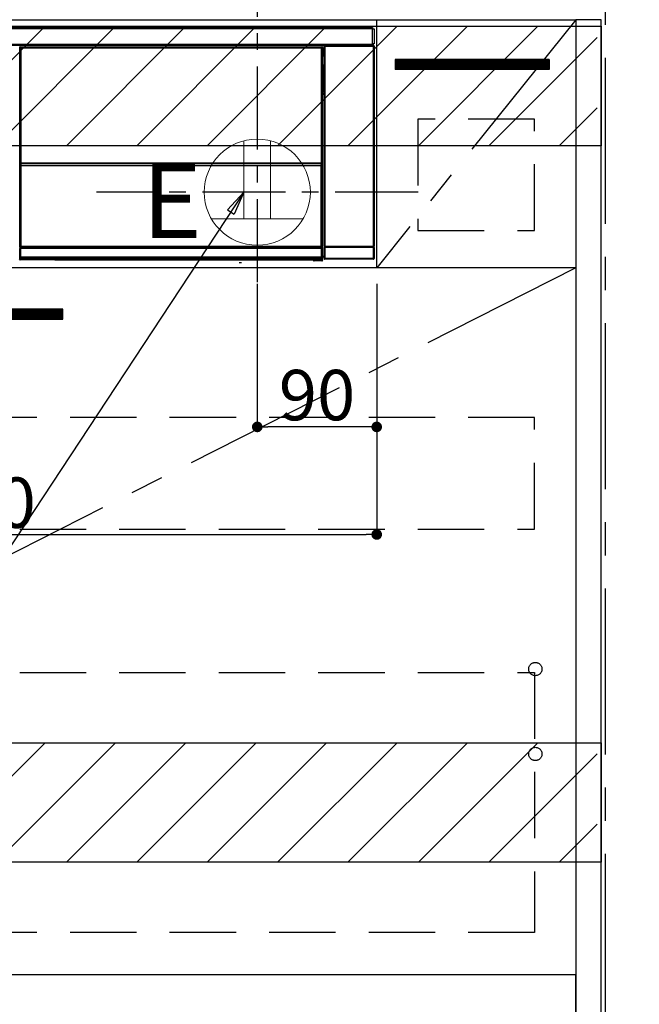
# Model space of a CAD drawing. Extents: x -6955 to 26473, y -33085 to -24215.
# Drawn here: x 19082 to 19549, y -30915 to -30172 of the extents above; entities that cross this region are included whole.
import ezdxf

# ---------------------------------------------------------------- set-up
doc = ezdxf.new("R2010")
doc.units = 0
doc.header["$LTSCALE"] = 50
doc.header["$MEASUREMENT"] = 0
doc.linetypes.add('CENTER', pattern=[2, 1.25, -0.25, 0.25, -0.25])
doc.linetypes.add('HIDDEN', pattern=[0.375, 0.25, -0.125])
doc.layers.get('0').update_dxf_attribs({"linetype": 'CONTINUOUS'})
doc.layers.get('DEFPOINTS').update_dxf_attribs({"color": 146, "linetype": 'CONTINUOUS'})
for name, color, linetype in [('111-壁仕上', 3, 'CONTINUOUS'), ('120-キャビネット（外）', 7, 'CONTINUOUS'), ('121-キャビネット（中）', 253, 'HIDDEN'), ('122-扉', 6, 'CONTINUOUS'), ('123-扉向き', 231, 'CENTER'), ('142-把手', 4, 'CONTINUOUS'), ('150-機器', 8, 'CONTINUOUS'), ('160-文字', 254, 'CONTINUOUS'), ('166-寸法B', 11, 'CONTINUOUS'), ('180-補助', 161, 'CONTINUOUS')]:
    doc.layers.add(name, color=color, linetype=linetype)
doc.styles.add('KH001', font='msgothic.ttc')
doc.styles.add('ＭＳ ゴシック', font='msgothic.ttc', dxfattribs={"height": 10})
doc.dimstyles.new('KH1xx015', dxfattribs={"dimscale": 10, "dimtxt": 3.8, "dimasz": 0.8, "dimexe": 0.3, "dimexo": 1.2, "dimgap": 0.5, "dimtad": 3, "dimdec": 1, "dimdsep": 46, "dimlunit": 6, "dimtxsty": 'KH001', "dimblk": 'DOT', "dimcen": 1, "dimdle": 1, "dimclrd": 256, "dimclre": 256, "dimclrt": 256, "dimadec": 0, "dimazin": 0, "dimtfac": 1, "dimtdec": 1, "dimtix": 1, "dimtmove": 2, "dimatfit": 3, "dimldrblk": 'CLOSEDBLANK', "dimfxl": 1, "dimtolj": 1, "dimtzin": 0, "dimlwd": -1, "dimlwe": -1, "dimarcsym": 0})
doc.dimstyles.new('KH1xx030', dxfattribs={"dimscale": 30, "dimtxt": 2, "dimasz": 0.6, "dimexe": 0.3, "dimexo": 1.2, "dimgap": 0.5, "dimtad": 3, "dimdec": 1, "dimdsep": 46, "dimlunit": 6, "dimtxsty": 'KH001', "dimblk": 'DOT', "dimcen": 1, "dimdle": 1, "dimclrd": 256, "dimclre": 256, "dimclrt": 256, "dimadec": 0, "dimazin": 0, "dimtfac": 1, "dimtdec": 1, "dimtix": 1, "dimtmove": 2, "dimatfit": 3, "dimldrblk": 'CLOSEDBLANK', "dimfxl": 1, "dimtolj": 1, "dimtzin": 0, "dimlwd": -1, "dimlwe": -1, "dimarcsym": 0})

# ---------------------------------------------------------------- blocks, each defined once
blk = doc.blocks.new('_Dot')
at = {"color": 0, "linetype": 'ByBlock', "lineweight": -2}
blk.add_line((-0.5, 0), (-1, 0), dxfattribs=at)
at = {"color": 0, "linetype": 'ByBlock', "const_width": 0.5}
blk.add_lwpolyline([(-0.25, 0, 1), (0.25, 0, 1)], format="xyb", close=True, dxfattribs=at)
blk = doc.blocks.new('*D199')
at = {"layer": '166-寸法B', "transparency": 16777216}
for p, q in [((19559.45, -30302.42), (19814.54, -30302.42)), ((19805.54, -30320.42), (19805.54, -30974.42)), ((19556.45, -30992.42), (19814.54, -30992.42))]:
    blk.add_line(p, q, dxfattribs=at)
at = {"layer": 'DEFPOINTS', "color": 0, "transparency": 16777216}
for p in [(19523.45, -30302.42), (19520.45, -30992.42), (19805.54, -30992.42)]:
    blk.add_point(p, dxfattribs=at)
at = {"layer": '166-寸法B', "transparency": 16777216, "xscale": 18, "yscale": 18, "zscale": 18}
for p, rotation in [((19805.54, -30302.42), 90), ((19805.54, -30992.42), 270)]:
    blk.add_blockref('_Dot', p, dxfattribs=dict(at, rotation=rotation))
at = {"layer": '166-寸法B', "transparency": 16777216, "insert": (19755.51, -30647.42), "char_height": 60, "attachment_point": 5, "rotation": 90, "style": 'KH001'}
blk.add_mtext('\\A1;690(740)', dxfattribs=at)
blk = doc.blocks.new('_ClosedBlank')
at = {"color": 0, "linetype": 'ByBlock', "lineweight": -2}
for p, q in [((-1, 0.167), (0, 0)), ((-1, 0.167), (-1, -0.167)), ((0, 0), (-1, -0.167))]:
    blk.add_line(p, q, dxfattribs=at)
blk = doc.blocks.new('*D201')
at = {"layer": 'DEFPOINTS', "transparency": 16777216}
for p, q in [((19261.45, -30371.42), (19261.45, -30482.39)), ((19351.45, -30371.42), (19351.45, -30482.39)), ((19343.45, -30479.39), (19269.45, -30479.39))]:
    blk.add_line(p, q, dxfattribs=at)
at = {"layer": 'DEFPOINTS', "color": 0, "transparency": 16777216}
for p in [(19261.45, -30359.42), (19351.45, -30359.42), (19261.45, -30479.39)]:
    blk.add_point(p, dxfattribs=at)
at = {"layer": 'DEFPOINTS', "transparency": 16777216, "xscale": 8, "yscale": 8, "zscale": 8, "rotation": 180}
blk.add_blockref('_Dot', (19261.45, -30479.39), dxfattribs=at)
at = {"layer": 'DEFPOINTS', "transparency": 16777216, "xscale": 8, "yscale": 8, "zscale": 8}
blk.add_blockref('_Dot', (19351.45, -30479.39), dxfattribs=at)
at = {"layer": 'DEFPOINTS', "transparency": 16777216, "insert": (19306.45, -30455.39), "char_height": 38, "attachment_point": 5, "style": 'KH001'}
blk.add_mtext('\\A1;90', dxfattribs=at)
blk = doc.blocks.new('*D202')
at = {"layer": 'DEFPOINTS', "transparency": 16777216}
for p, q in [((18751.45, -30371.42), (18751.45, -30563.5)), ((19351.45, -30371.42), (19351.45, -30563.5)), ((18759.45, -30560.5), (19343.45, -30560.5))]:
    blk.add_line(p, q, dxfattribs=at)
at = {"layer": 'DEFPOINTS', "color": 0, "transparency": 16777216}
for p in [(18751.45, -30359.42), (19351.45, -30359.42), (19351.45, -30560.5)]:
    blk.add_point(p, dxfattribs=at)
at = {"layer": 'DEFPOINTS', "transparency": 16777216, "xscale": 8, "yscale": 8, "zscale": 8, "rotation": 180}
blk.add_blockref('_Dot', (18751.45, -30560.5), dxfattribs=at)
at = {"layer": 'DEFPOINTS', "transparency": 16777216, "xscale": 8, "yscale": 8, "zscale": 8}
blk.add_blockref('_Dot', (19351.45, -30560.5), dxfattribs=at)
at = {"layer": 'DEFPOINTS', "transparency": 16777216, "insert": (19051.45, -30536.5), "char_height": 38, "attachment_point": 5, "style": 'KH001'}
blk.add_mtext('\\A1;600', dxfattribs=at)
blk = doc.blocks.new('HT-F6S_S')
at = {"layer": '150-機器', "color": 13, "linetype": 'Continuous'}
for p, q in [((-296.8, -45.78), (296.8, -45.78)), ((296.8, -46.88), (-296.8, -46.88)), ((296.8, -45.78), (296.8, -46.88)), ((296.8, -46.88), (296.8, -46.98)), ((296.8, -46.98), (296.9, -46.98)), ((296.9, -58.28), (296.9, -46.98)), ((296.9, -46.98), (298, -46.98)), ((298, -46.98), (298, -58.28)), ((-296.8, -58.38), (296.8, -58.38)), ((296.9, -58.28), (296.8, -58.28)), ((296.8, -58.28), (296.8, -58.38)), ((296.8, -58.38), (296.8, -59.48)), ((298, -58.28), (296.9, -58.28)), ((297.14, -58.28), (297.14, -59.56)), ((297.31, -59.54), (297.31, -58.28)), ((297.37, -58.28), (297.37, -59.48)), ((296.8, -59.48), (-296.8, -59.48)), ((31.09, -61.19), (30.86, -60.96)), ((31.09, -152.19), (31.09, -61.19)), ((31.09, -61.19), (31.17, -61.19)), ((31.17, -61.27), (31.17, -211.5)), ((31.29, -61.39), (31.17, -61.27)), ((31.29, -147.43), (31.29, -61.39)), ((31.29, -61.39), (31.79, -61.39)), ((31.36, -60.46), (31.59, -60.69)), ((31.36, -60.46), (258.74, -60.46)), ((31.59, -60.69), (258.51, -60.69)), ((31.59, -60.69), (31.59, -60.77)), ((31.67, -60.77), (31.79, -60.89)), ((258.43, -60.77), (31.67, -60.77)), ((31.79, -61.39), (31.79, -60.89)), ((31.79, -60.89), (258.31, -60.89)), ((258.31, -61.39), (31.79, -61.39)), ((31.79, -61.39), (31.79, -147.43)), ((258.31, -60.89), (258.43, -60.77)), ((258.31, -61.39), (258.31, -60.89)), ((258.31, -147.43), (258.31, -61.39)), ((258.31, -61.39), (258.81, -61.39)), ((258.51, -60.69), (258.74, -60.46)), ((258.51, -60.69), (258.51, -60.77)), ((258.93, -61.27), (258.81, -61.39)), ((258.81, -61.39), (258.81, -147.43)), ((259.01, -61.19), (258.93, -61.19)), ((258.93, -61.27), (258.93, -75.9)), ((259.24, -60.96), (259.01, -61.19)), ((259.01, -61.19), (259.01, -73.91)), ((259.24, -62.01), (259.17, -62.08)), ((259.17, -62.08), (259.17, -66.48)), ((260.33, -63.7), (259.17, -63.7)), ((259.17, -65.1), (260.33, -65.1)), ((260.33, -66.3), (259.17, -66.3)), ((259.17, -66.48), (259.27, -66.59)), ((259.24, -60.96), (259.24, -62.01)), ((259.27, -67), (259.27, -66.59)), ((260.5, -60.14), (260.33, -59.98)), ((260.33, -59.98), (260.33, -90.43)), ((260.5, -210.75), (260.5, -60.14)), ((260.5, -60.14), (261, -60.14)), ((260.83, -59.48), (260.92, -59.56)), ((260.92, -59.48), (260.92, -59.56)), ((260.92, -59.56), (261, -59.64)), ((261, -59.64), (261, -60.14)), ((261, -59.64), (297.5, -59.64)), ((261, -60.14), (261, -210.75)), ((297.5, -60.14), (261, -60.14)), ((261.42, -59.57), (261.42, -59.48)), ((261.42, -59.57), (261.92, -59.57)), ((261.92, -59.57), (261.92, -59.48)), ((262.42, -59.56), (262.41, -59.48)), ((262.42, -59.56), (262.42, -59.48)), ((263.25, -59.53), (263.15, -59.48)), ((265.75, -59.53), (263.25, -59.53)), ((265.75, -59.48), (265.75, -59.53)), ((272.75, -59.53), (272.75, -59.48)), ((275.25, -59.53), (272.75, -59.53)), ((275.35, -59.48), (275.25, -59.53)), ((283.83, -59.49), (284.06, -59.6)), ((285.06, -59.61), (285.09, -59.61)), ((286.09, -59.6), (286.2, -59.55)), ((286.2, -59.48), (286.2, -59.55)), ((290.2, -59.55), (290.2, -59.48)), ((290.2, -59.55), (290.31, -59.6)), ((291.31, -59.61), (291.34, -59.61)), ((292.34, -59.6), (292.57, -59.49)), ((295.37, -59.48), (295.45, -59.57)), ((295.45, -59.57), (295.45, -59.48)), ((295.45, -59.57), (296.15, -59.57)), ((296.15, -59.57), (296.15, -59.48)), ((297.31, -59.54), (297.37, -59.48)), ((297.67, -59.48), (297.37, -59.48)), ((297.5, -59.64), (297.67, -59.48)), ((297.5, -60.14), (297.5, -59.64)), ((297.5, -210.75), (297.5, -60.14)), ((297.5, -60.14), (298, -60.14)), ((298.17, -59.98), (298, -60.14)), ((298, -60.14), (298, -210.75)), ((298.17, -219.91), (298.17, -59.98)), ((259.01, -73.91), (258.93, -73.91)), ((259.01, -73.91), (259.16, -74.06)), ((259.16, -74.06), (259.16, -67.6)), ((260.33, -67.6), (259.16, -67.6)), ((259.16, -74.07), (259.16, -74.06)), ((259.16, -74.07), (259.66, -74.07)), ((259.17, -67.1), (259.27, -67)), ((259.17, -67.1), (260.33, -67.1)), ((260.33, -66.9), (259.27, -66.9)), ((259.27, -67), (260.33, -67)), ((259.56, -74.16), (259.47, -74.26)), ((259.66, -74.07), (259.56, -74.16)), ((259.66, -74.07), (259.66, -75.59)), ((259.16, -74.57), (258.93, -74.57)), ((258.93, -74.59), (259.16, -74.59)), ((259.1, -76.07), (258.93, -75.9)), ((259.1, -76.07), (259.1, -94.33)), ((260.33, -76.07), (259.1, -76.07)), ((259.17, -74.56), (259.16, -74.57)), ((259.16, -74.57), (259.16, -74.57)), ((259.16, -75.59), (259.16, -74.57)), ((259.16, -75.59), (259.66, -75.59)), ((259.2, -74.53), (259.17, -74.56)), ((259.25, -74.48), (259.2, -74.53)), ((259.31, -74.42), (259.25, -74.48)), ((259.38, -74.34), (259.31, -74.42)), ((259.47, -74.26), (259.38, -74.34)), ((259.66, -75.59), (259.66, -76.07)), ((259.66, -75.59), (260.33, -75.59)), ((258.93, -94.5), (259.1, -94.33)), ((258.93, -94.5), (258.93, -211)), ((260.33, -95.81), (258.93, -95.81)), ((258.93, -95.83), (260.33, -95.83)), ((259.16, -96.34), (259.01, -96.49)), ((259.1, -94.33), (260.33, -94.33)), ((259.16, -96.34), (259.16, -96.33)), ((260.33, -96.33), (259.16, -96.33)), ((259.16, -218.3), (259.16, -96.34)), ((260.33, -95.82), (260.33, -94.33)), ((258.93, -96.49), (259.01, -96.49)), ((259.01, -96.49), (259.01, -152.19)), ((31.29, -148.01), (31.29, -147.43)), ((31.79, -147.43), (31.29, -147.43)), ((31.79, -148.01), (31.29, -148.01)), ((31.79, -147.43), (31.79, -148.01)), ((31.79, -148.01), (258.31, -148.01)), ((258.31, -148.01), (258.31, -147.43)), ((258.81, -147.43), (258.31, -147.43)), ((258.81, -148.01), (258.31, -148.01)), ((258.81, -147.43), (258.81, -148.01)), ((31.09, -211.54), (31.09, -152.19)), ((31.09, -152.19), (31.17, -152.19)), ((31.34, -150.27), (31.31, -149.01)), ((31.31, -149.01), (31.31, -149.01)), ((31.84, -150.27), (31.34, -150.27)), ((31.34, -211.33), (31.34, -150.27)), ((31.81, -148.67), (31.81, -148.51)), ((31.81, -148.51), (258.29, -148.51)), ((31.81, -148.51), (31.81, -148.51)), ((258.29, -148.51), (31.81, -148.51)), ((31.81, -148.67), (31.84, -149.93)), ((258.29, -148.67), (31.81, -148.67)), ((31.84, -149.93), (31.84, -150.27)), ((31.84, -149.93), (258.27, -149.93)), ((258.27, -150.27), (31.84, -150.27)), ((31.84, -150.27), (31.84, -210.83)), ((258.27, -149.93), (258.29, -148.67)), ((258.27, -149.93), (258.27, -150.27)), ((258.27, -210.83), (258.27, -150.27)), ((258.76, -150.27), (258.27, -150.27)), ((258.29, -148.67), (258.29, -148.51)), ((258.29, -148.51), (258.29, -148.51)), ((258.79, -149.01), (258.76, -150.27)), ((258.76, -150.27), (258.76, -210.83)), ((258.79, -149.01), (258.79, -149.01)), ((258.93, -152.19), (259.01, -152.19)), ((259.01, -152.19), (259.01, -211.54)), ((260.33, -170.46), (260.33, -219.91)), ((31.59, -211.54), (31.09, -211.54)), ((31.15, -212.54), (31.11, -212.54)), ((31.15, -219.32), (31.15, -212.54)), ((31.65, -212.54), (31.15, -212.54)), ((31.34, -211.33), (31.17, -211.5)), ((258.43, -211.5), (31.17, -211.5)), ((31.34, -211.33), (31.35, -211.32)), ((258.27, -211.33), (31.34, -211.33)), ((31.35, -211.32), (31.38, -211.29)), ((31.38, -211.29), (31.42, -211.25)), ((31.42, -211.25), (31.48, -211.18)), ((31.48, -211.18), (31.56, -211.11)), ((31.56, -211.11), (31.65, -211.02)), ((31.59, -211.5), (31.59, -211.54)), ((31.59, -211.54), (258.51, -211.54)), ((31.61, -212.04), (31.65, -212.04)), ((31.65, -211.02), (31.74, -210.93)), ((31.65, -212.04), (31.65, -212.54)), ((31.65, -212.04), (258.45, -212.04)), ((31.65, -212.54), (31.65, -218.83)), ((258.45, -212.54), (31.65, -212.54)), ((31.74, -210.93), (31.84, -210.83)), ((31.84, -210.83), (258.27, -210.83)), ((258.27, -210.83), (258.76, -210.83)), ((258.27, -211.33), (258.27, -210.83)), ((258.43, -211.5), (258.27, -211.33)), ((258.45, -212.04), (258.45, -212.54)), ((258.45, -212.04), (258.49, -212.04)), ((258.45, -218.83), (258.45, -212.54)), ((258.95, -212.54), (258.45, -212.54)), ((258.51, -211.54), (258.51, -211.49)), ((259.01, -211.54), (258.51, -211.54)), ((258.76, -210.83), (258.93, -211)), ((258.95, -212.54), (258.95, -219.32)), ((258.99, -212.54), (258.95, -212.54)), ((260.93, -211.81), (260.43, -211.81)), ((260.43, -219.82), (260.43, -211.81)), ((260.44, -210.81), (260.5, -210.75)), ((260.5, -210.75), (261, -210.75)), ((297.57, -211.81), (260.93, -211.81)), ((260.93, -211.81), (260.93, -219.82)), ((261, -211.25), (260.94, -211.31)), ((260.94, -211.31), (297.56, -211.31)), ((261, -210.75), (297.5, -210.75)), ((261, -211.25), (261, -210.75)), ((297.5, -211.25), (261, -211.25)), ((297.5, -210.75), (297.5, -211.25)), ((297.5, -210.75), (298, -210.75)), ((297.56, -211.31), (297.5, -211.25)), ((298.07, -211.81), (297.57, -211.81)), ((297.57, -219.82), (297.57, -211.81)), ((298, -210.75), (298.06, -210.81)), ((298.07, -211.81), (298.07, -219.82)), ((30.84, -220.49), (31.2, -220.13)), ((31.2, -219.37), (31.15, -219.32)), ((31.2, -220.13), (31.2, -219.37)), ((31.2, -219.37), (31.7, -219.37)), ((31.2, -220.13), (31.7, -220.13)), ((31.7, -220.63), (31.34, -220.99)), ((57.4, -220.99), (31.34, -220.99)), ((31.66, -218.83), (31.65, -218.83)), ((31.66, -218.83), (31.7, -218.87)), ((31.66, -218.83), (258.44, -218.83)), ((31.7, -219.37), (31.7, -218.87)), ((31.7, -218.87), (258.4, -218.87)), ((258.4, -219.37), (31.7, -219.37)), ((31.7, -219.37), (31.7, -220.13)), ((31.7, -220.13), (258.4, -220.13)), ((31.7, -220.63), (31.7, -220.13)), ((258.4, -220.63), (31.7, -220.63)), ((57.4, -220.99), (57.4, -221)), ((57.4, -221), (252.27, -221)), ((74.03, -220.71), (74.02, -220.94)), ((74.02, -220.94), (231.88, -220.94)), ((231.87, -220.71), (74.03, -220.71)), ((231.88, -220.94), (231.87, -220.71)), ((252.27, -221.3), (252.27, -220.96)), ((252.77, -221.3), (252.27, -221.3)), ((252.77, -220.95), (258.72, -220.95)), ((252.77, -220.95), (252.77, -221.3)), ((252.77, -221.3), (252.77, -221.8)), ((252.77, -221.3), (258.73, -221.3)), ((258.73, -221.8), (252.77, -221.8)), ((258.4, -218.87), (258.44, -218.83)), ((258.4, -219.37), (258.4, -218.87)), ((258.4, -220.13), (258.4, -219.37)), ((258.4, -219.37), (258.9, -219.37)), ((258.4, -220.13), (258.9, -220.13)), ((258.4, -220.63), (258.4, -220.13)), ((258.72, -220.95), (258.4, -220.63)), ((258.45, -218.83), (258.44, -218.83)), ((258.72, -220.95), (258.73, -220.95)), ((258.73, -221.3), (258.73, -220.95)), ((258.73, -221.8), (258.73, -221.3)), ((259.23, -221.3), (258.73, -221.3)), ((258.77, -221.8), (258.73, -221.8)), ((258.95, -219.32), (258.9, -219.37)), ((258.9, -219.37), (258.9, -220.13)), ((258.9, -220.13), (259.23, -220.46)), ((259.16, -218.3), (260.33, -218.3)), ((259.17, -218.8), (259.27, -218.9)), ((260.33, -218.8), (259.17, -218.8)), ((259.23, -220.46), (259.23, -221.3)), ((259.23, -221.3), (259.27, -221.3)), ((259.27, -221.3), (259.27, -218.9)), ((260.33, -218.9), (259.27, -218.9)), ((260.33, -219.91), (260.43, -219.82)), ((260.93, -219.82), (260.43, -219.82)), ((260.93, -220.32), (260.83, -220.41)), ((297.67, -220.41), (260.83, -220.41)), ((260.93, -219.82), (260.93, -220.32)), ((260.93, -219.82), (297.57, -219.82)), ((297.57, -220.32), (260.93, -220.32)), ((297.57, -220.32), (297.57, -219.82)), ((298.07, -219.82), (297.57, -219.82)), ((297.67, -220.41), (297.57, -220.32)), ((298.07, -219.82), (298.17, -219.91)), ((196.31, -223.11), (198.05, -222.92))]:
    blk.add_line(p, q, dxfattribs=at)
for points in [[(31.36, -60.46), (31.3, -60.47), (31.24, -60.48), (31.18, -60.5), (31.12, -60.52), (31.07, -60.56), (31.02, -60.6), (30.98, -60.64), (30.94, -60.69), (30.91, -60.75), (30.89, -60.81), (30.87, -60.87), (30.86, -60.93), (30.86, -60.96)], [(31.67, -60.77), (31.61, -60.77), (31.55, -60.78), (31.49, -60.8), (31.43, -60.83), (31.38, -60.86), (31.33, -60.9), (31.29, -60.95), (31.25, -61), (31.22, -61.05), (31.19, -61.11), (31.18, -61.17), (31.17, -61.23), (31.17, -61.27)], [(258.93, -61.27), (258.93, -61.21), (258.92, -61.15), (258.9, -61.09), (258.87, -61.03), (258.84, -60.98), (258.8, -60.93), (258.75, -60.89), (258.7, -60.85), (258.65, -60.82), (258.59, -60.79), (258.53, -60.78), (258.47, -60.77), (258.43, -60.77)], [(259.24, -60.96), (259.23, -60.9), (259.22, -60.84), (259.2, -60.78), (259.18, -60.72), (259.14, -60.67), (259.1, -60.62), (259.06, -60.58), (259.01, -60.54), (258.95, -60.51), (258.89, -60.49), (258.83, -60.47), (258.77, -60.46), (258.74, -60.46)], [(260.83, -59.48), (260.77, -59.49), (260.71, -59.5), (260.65, -59.52), (260.59, -59.54), (260.54, -59.58), (260.49, -59.62), (260.45, -59.66), (260.41, -59.71), (260.38, -59.77), (260.36, -59.82), (260.34, -59.88), (260.34, -59.95), (260.33, -59.98)], [(265.75, -59.53), (265.78, -59.54), (265.86, -59.54), (265.99, -59.54), (266.18, -59.55), (266.41, -59.55), (266.69, -59.55), (267.01, -59.56), (267.36, -59.56), (267.74, -59.56), (268.15, -59.56), (268.57, -59.56), (269, -59.56), (269.44, -59.56), (269.87, -59.56), (270.3, -59.56), (270.71, -59.56), (271.09, -59.56), (271.45, -59.56), (271.77, -59.55), (272.05, -59.55), (272.29, -59.55), (272.49, -59.55), (272.63, -59.54), (272.71, -59.54), (272.75, -59.53), (272.75, -59.53)], [(283.83, -59.49), (283.82, -59.49), (283.8, -59.49), (283.76, -59.49), (283.7, -59.49), (283.63, -59.48), (283.55, -59.48), (283.46, -59.48), (283.36, -59.48), (283.25, -59.48), (283.13, -59.48), (283.01, -59.48), (282.89, -59.48), (282.83, -59.48)], [(284.06, -59.6), (284.07, -59.6), (284.1, -59.61), (284.14, -59.61), (284.19, -59.61), (284.26, -59.61), (284.34, -59.61), (284.43, -59.61), (284.53, -59.61), (284.64, -59.61), (284.76, -59.61), (284.88, -59.61), (285.01, -59.61), (285.06, -59.61)], [(285.09, -59.61), (285.22, -59.61), (285.34, -59.61), (285.46, -59.61), (285.57, -59.61), (285.68, -59.61), (285.78, -59.61), (285.86, -59.61), (285.94, -59.61), (286, -59.61), (286.04, -59.61), (286.08, -59.61), (286.09, -59.6), (286.09, -59.6)], [(286.2, -59.55), (286.21, -59.55), (286.25, -59.56), (286.33, -59.56), (286.43, -59.56), (286.56, -59.56), (286.71, -59.56), (286.89, -59.56), (287.09, -59.57), (287.31, -59.57), (287.54, -59.57), (287.78, -59.57), (288.02, -59.57), (288.27, -59.57), (288.52, -59.57), (288.77, -59.57), (289, -59.57), (289.22, -59.57), (289.43, -59.56), (289.62, -59.56), (289.78, -59.56), (289.92, -59.56), (290.04, -59.56), (290.12, -59.56), (290.17, -59.55), (290.2, -59.55), (290.2, -59.55)], [(290.31, -59.6), (290.32, -59.6), (290.34, -59.61), (290.38, -59.61), (290.44, -59.61), (290.5, -59.61), (290.59, -59.61), (290.68, -59.61), (290.78, -59.61), (290.89, -59.61), (291.01, -59.61), (291.13, -59.61), (291.25, -59.61), (291.31, -59.61)], [(291.34, -59.61), (291.46, -59.61), (291.59, -59.61), (291.71, -59.61), (291.82, -59.61), (291.92, -59.61), (292.02, -59.61), (292.11, -59.61), (292.18, -59.61), (292.24, -59.61), (292.29, -59.61), (292.32, -59.61), (292.34, -59.6), (292.34, -59.6)], [(293.57, -59.48), (293.44, -59.48), (293.32, -59.48), (293.2, -59.48), (293.09, -59.48), (292.98, -59.48), (292.89, -59.48), (292.8, -59.48), (292.73, -59.49), (292.66, -59.49), (292.62, -59.49), (292.59, -59.49), (292.57, -59.49), (292.57, -59.49)], [(296.15, -59.57), (296.27, -59.57), (296.39, -59.57), (296.51, -59.57), (296.63, -59.57), (296.73, -59.57), (296.83, -59.57), (296.91, -59.57), (296.99, -59.56), (297.05, -59.56), (297.09, -59.56), (297.13, -59.56), (297.14, -59.56)], [(297.14, -59.56), (297.31, -59.54)], [(298.17, -59.98), (298.16, -59.92), (298.15, -59.86), (298.13, -59.8), (298.1, -59.74), (298.07, -59.69), (298.03, -59.64), (297.99, -59.6), (297.94, -59.56), (297.88, -59.53), (297.82, -59.51), (297.76, -59.49), (297.7, -59.48), (297.67, -59.48)], [(258.93, -74.49), (258.98, -74.45), (259.03, -74.41), (259.06, -74.36), (259.1, -74.3), (259.12, -74.25), (259.14, -74.19), (259.16, -74.13), (259.16, -74.07)], [(259.17, -67.1), (259.17, -67.11), (259.17, -67.12), (259.16, -67.14), (259.16, -67.17), (259.16, -67.2), (259.16, -67.24), (259.16, -67.29), (259.16, -67.34), (259.16, -67.4), (259.16, -67.45), (259.16, -67.51), (259.16, -67.58), (259.16, -67.6)], [(259.16, -96.33), (259.15, -96.27), (259.14, -96.21), (259.12, -96.15), (259.1, -96.09), (259.06, -96.04), (259.02, -95.99), (258.98, -95.95), (258.93, -95.91)], [(31.29, -148.01), (31.29, -148.13), (31.29, -148.26), (31.29, -148.37), (31.29, -148.49), (31.29, -148.59), (31.3, -148.69), (31.3, -148.78), (31.3, -148.85), (31.3, -148.91), (31.3, -148.96), (31.31, -148.99), (31.31, -149.01), (31.31, -149.01)], [(31.79, -148.01), (31.79, -148.07), (31.79, -148.13), (31.79, -148.19), (31.79, -148.25), (31.79, -148.3), (31.8, -148.35), (31.8, -148.39), (31.8, -148.43), (31.8, -148.46), (31.8, -148.48), (31.81, -148.5), (31.81, -148.51), (31.81, -148.51)], [(258.29, -148.51), (258.29, -148.5), (258.3, -148.49), (258.3, -148.47), (258.3, -148.44), (258.3, -148.41), (258.3, -148.37), (258.3, -148.32), (258.31, -148.27), (258.31, -148.22), (258.31, -148.16), (258.31, -148.1), (258.31, -148.04), (258.31, -148.01)], [(258.79, -149.01), (258.79, -149), (258.8, -148.97), (258.8, -148.93), (258.8, -148.88), (258.8, -148.81), (258.8, -148.73), (258.8, -148.64), (258.81, -148.53), (258.81, -148.42), (258.81, -148.31), (258.81, -148.19), (258.81, -148.06), (258.81, -148.01)], [(31.09, -211.54), (31.09, -211.66), (31.09, -211.79), (31.1, -211.91), (31.1, -212.02), (31.1, -212.12), (31.1, -212.22), (31.1, -212.31), (31.1, -212.38), (31.1, -212.44), (31.11, -212.49), (31.11, -212.52), (31.11, -212.54), (31.11, -212.54)], [(31.59, -211.54), (31.59, -211.6), (31.59, -211.66), (31.6, -211.72), (31.6, -211.78), (31.6, -211.83), (31.6, -211.88), (31.6, -211.92), (31.6, -211.96), (31.6, -211.99), (31.61, -212.01), (31.61, -212.03), (31.61, -212.04), (31.61, -212.04)], [(258.43, -211.5), (258.49, -211.5), (258.55, -211.48), (258.61, -211.47), (258.67, -211.44), (258.72, -211.41), (258.77, -211.37), (258.81, -211.32), (258.85, -211.27), (258.88, -211.22), (258.91, -211.16), (258.92, -211.1), (258.93, -211.04), (258.93, -211)], [(258.49, -212.04), (258.49, -212.04), (258.49, -212.02), (258.49, -212), (258.5, -211.98), (258.5, -211.95), (258.5, -211.91), (258.5, -211.86), (258.5, -211.81), (258.5, -211.76), (258.51, -211.7), (258.51, -211.64), (258.51, -211.58), (258.51, -211.54)], [(258.99, -212.54), (258.99, -212.53), (258.99, -212.51), (258.99, -212.47), (259, -212.42), (259, -212.35), (259, -212.27), (259, -212.18), (259, -212.08), (259, -211.97), (259, -211.85), (259.01, -211.73), (259.01, -211.61), (259.01, -211.54)], [(260.44, -210.81), (260.44, -210.82), (260.44, -210.84), (260.44, -210.88), (260.44, -210.93), (260.43, -211), (260.43, -211.08), (260.43, -211.17), (260.43, -211.27), (260.43, -211.38), (260.43, -211.5), (260.43, -211.62), (260.43, -211.75), (260.43, -211.81)], [(260.94, -211.31), (260.94, -211.31), (260.94, -211.32), (260.94, -211.34), (260.94, -211.37), (260.93, -211.4), (260.93, -211.44), (260.93, -211.49), (260.93, -211.54), (260.93, -211.6), (260.93, -211.65), (260.93, -211.71), (260.93, -211.78), (260.93, -211.81)], [(297.57, -211.81), (297.57, -211.74), (297.57, -211.68), (297.57, -211.62), (297.57, -211.57), (297.57, -211.51), (297.57, -211.47), (297.57, -211.42), (297.56, -211.39), (297.56, -211.36), (297.56, -211.33), (297.56, -211.32), (297.56, -211.31), (297.56, -211.31)], [(298.07, -211.81), (298.07, -211.68), (298.07, -211.56), (298.07, -211.44), (298.07, -211.33), (298.07, -211.22), (298.07, -211.13), (298.07, -211.04), (298.06, -210.97), (298.06, -210.91), (298.06, -210.86), (298.06, -210.83), (298.06, -210.81), (298.06, -210.81)], [(30.84, -220.49), (30.84, -220.55), (30.85, -220.62), (30.87, -220.67), (30.9, -220.73), (30.93, -220.78), (30.97, -220.83), (31.02, -220.88), (31.07, -220.91), (31.12, -220.94), (31.18, -220.97), (31.24, -220.98), (31.3, -220.99), (31.34, -220.99)], [(31.65, -218.83), (31.59, -218.84), (31.53, -218.85), (31.47, -218.87), (31.41, -218.9), (31.36, -218.93), (31.31, -218.97), (31.27, -219.01), (31.23, -219.06), (31.2, -219.12), (31.18, -219.18), (31.16, -219.24), (31.15, -219.3), (31.15, -219.32)], [(252.77, -220.95), (252.71, -220.95), (252.65, -220.95), (252.59, -220.95), (252.53, -220.95), (252.48, -220.95), (252.43, -220.95), (252.39, -220.95), (252.35, -220.95), (252.32, -220.95), (252.3, -220.95), (252.28, -220.95), (252.27, -220.96), (252.27, -220.96)], [(258.95, -219.32), (258.94, -219.26), (258.93, -219.2), (258.91, -219.14), (258.88, -219.09), (258.85, -219.04), (258.81, -218.99), (258.76, -218.95), (258.71, -218.91), (258.66, -218.88), (258.6, -218.86), (258.54, -218.84), (258.47, -218.83), (258.45, -218.83)], [(258.73, -220.95), (258.79, -220.94), (258.85, -220.93), (258.91, -220.91), (258.97, -220.88), (259.02, -220.85), (259.07, -220.81), (259.11, -220.76), (259.15, -220.71), (259.18, -220.66), (259.2, -220.6), (259.22, -220.54), (259.23, -220.48), (259.23, -220.46)], [(258.77, -221.8), (258.83, -221.8), (258.89, -221.78), (258.95, -221.77), (259.01, -221.74), (259.06, -221.71), (259.11, -221.67), (259.16, -221.62), (259.19, -221.57), (259.22, -221.52), (259.25, -221.46), (259.26, -221.4), (259.27, -221.34), (259.27, -221.3)], [(259.16, -218.3), (259.16, -218.36), (259.16, -218.42), (259.16, -218.48), (259.16, -218.54), (259.16, -218.59), (259.16, -218.64), (259.16, -218.68), (259.16, -218.72), (259.16, -218.75), (259.17, -218.77), (259.17, -218.79), (259.17, -218.8), (259.17, -218.8)], [(260.33, -219.91), (260.34, -219.98), (260.35, -220.04), (260.37, -220.1), (260.4, -220.15), (260.43, -220.21), (260.47, -220.25), (260.51, -220.3), (260.56, -220.33), (260.62, -220.36), (260.68, -220.39), (260.74, -220.4), (260.8, -220.41), (260.83, -220.41)], [(297.67, -220.41), (297.73, -220.41), (297.79, -220.4), (297.85, -220.38), (297.91, -220.35), (297.96, -220.32), (298.01, -220.28), (298.05, -220.23), (298.09, -220.18), (298.12, -220.13), (298.14, -220.07), (298.16, -220.01), (298.16, -219.95), (298.17, -219.91)]]:
    blk.add_lwpolyline(points, dxfattribs=at)
for centre, radius, start, end in [((31.59, -61.19), 0.5, 90.02082, 179.97961), ((31.79, -61.39), 0.5, 90.02082, 179.97961), ((258.31, -61.39), 0.5, 0.02325, 89.97761), ((258.51, -61.19), 0.5, 0.01839, 89.98246), ((261, -60.14), 0.5, 90.00759, 179.99113), ((261.29, -44.94), 14.63, 268.52497, 270.48381), ((262.05, -45.24), 14.33, 269.50017, 271.49959), ((297.5, -60.14), 0.5, 0.00693, 89.99435), ((258.51, -73.91), 0.5, 328.23386, 359.98596), ((259.66, -75.59), 0.5, 180, 252.77268), ((258.51, -96.49), 0.5, 0.01404, 31.76614), ((31.81, -149.01), 0.5, 90.02125, 179.98003), ((31.81, -149.01), 0.5, 90.01935, 179.98022), ((31.75, -149.11), 0.452, 82.4823, 167.0985), ((31.78, -150.37), 0.452, 82.48137, 167.09943), ((258.32, -150.37), 0.452, 12.90287, 97.51754), ((258.29, -149.01), 0.5, 0.01797, 89.97862), ((258.29, -149.01), 0.5, 0.01796, 89.98033), ((258.35, -149.11), 0.452, 12.89521, 97.52199), ((31.61, -212.54), 0.5, 90.00622, 180.00338), ((31.65, -212.54), 0.5, 90.00601, 180.0036), ((258.26, -210.83), 0.5, 270.02111, 359.97719), ((258.45, -212.54), 0.5, 0, 90), ((258.49, -212.54), 0.5, 0, 90), ((260.94, -210.81), 0.5, 180.00349, 269.9931), ((261, -210.75), 0.5, 180.00717, 269.99454), ((297.5, -210.75), 0.5, 270, 359.99477), ((297.56, -210.81), 0.5, 270.00886, 359.99114), ((31.7, -219.37), 0.5, 90.01911, 179.98025), ((31.7, -220.13), 0.5, 180.02146, 269.97918), ((252.77, -221.3), 0.5, 180, 270), ((258.4, -219.37), 0.5, 0.02281, 89.9789), ((258.4, -220.13), 0.5, 270.02282, 359.97547), ((258.73, -221.3), 0.5, 270, 0.00742), ((260.93, -219.82), 0.5, 180.0096, 269.99211), ((297.57, -219.82), 0.5, 270.00595, 359.99234)]:
    blk.add_arc(centre, radius, start, end, dxfattribs=at)
blk = doc.blocks.new('ｺﾝｾﾝﾄ 展開用')
at = {"layer": '160-文字', "color": 4, "linetype": 'Continuous', "lineweight": 20}
for p, q in [((-20, 34.64), (-20, -34.64)), ((38.73, 10), (-20, 10)), ((38.73, -10), (-20, -10))]:
    blk.add_line(p, q, dxfattribs=at)
blk.add_circle((0, 0), 40, dxfattribs=at)
blk = doc.blocks.new('P256_277')
at = {"layer": '122-扉'}
h = blk.add_hatch(dxfattribs=at)
h.set_pattern_fill('ANSI31', color=256, scale=5, style=0)
h.set_pattern_definition([(45, (-289683.09336, 26709.8852), (-0.4419417382, 0.4419417382), [])])
h.paths.add_polyline_path([(-138.5, 7.5), (-138.5, 0), (138.5, 0), (138.5, 7.5)])
blk.add_lwpolyline([(-138.5, 7.5), (-138.5, 0), (138.5, 0), (138.5, 7.5)], close=True, dxfattribs=at)
at = {"layer": 'DEFPOINTS', "linetype": 'CENTER'}
for p, q in [((0, 14.55), (0, -7.05)), ((9.91, 3.75), (-9.91, 3.75))]:
    blk.add_line(p, q, dxfattribs=at)
blk = doc.blocks.new('*D207')
at = {"layer": '166-寸法B', "transparency": 16777216}
for p, q in [((19559.45, -30132.42), (19949.54, -30132.42)), ((19940.54, -30974.42), (19940.54, -30150.42)), ((19345.92, -30992.42), (19949.54, -30992.42))]:
    blk.add_line(p, q, dxfattribs=at)
at = {"layer": 'DEFPOINTS', "color": 0, "transparency": 16777216}
for p in [(19523.45, -30132.42), (19940.54, -30132.42), (19309.92, -30992.42)]:
    blk.add_point(p, dxfattribs=at)
at = {"layer": '166-寸法B', "transparency": 16777216, "xscale": 18, "yscale": 18, "zscale": 18}
for p, rotation in [((19940.54, -30132.42), 90), ((19940.54, -30992.42), 270)]:
    blk.add_blockref('_Dot', p, dxfattribs=dict(at, rotation=rotation))
at = {"layer": '166-寸法B', "transparency": 16777216, "insert": (19890.51, -30562.42), "char_height": 60, "attachment_point": 5, "rotation": 90, "style": 'KH001'}
blk.add_mtext('\\A1;860(910)', dxfattribs=at)
blk = doc.blocks.new('*D208')
at = {"layer": '166-寸法B', "transparency": 16777216}
for p, q in [((19383.92, -28592.42), (20134.54, -28592.42)), ((20125.54, -30974.42), (20125.54, -28610.42)), ((19395.92, -30992.42), (20134.54, -30992.42))]:
    blk.add_line(p, q, dxfattribs=at)
at = {"layer": 'DEFPOINTS', "color": 0, "transparency": 16777216}
for p in [(19347.92, -28592.42), (20125.54, -28592.42), (19359.92, -30992.42)]:
    blk.add_point(p, dxfattribs=at)
at = {"layer": '166-寸法B', "transparency": 16777216, "xscale": 18, "yscale": 18, "zscale": 18}
for p, rotation in [((20125.54, -28592.42), 90), ((20125.54, -30992.42), 270)]:
    blk.add_blockref('_Dot', p, dxfattribs=dict(at, rotation=rotation))
at = {"layer": '166-寸法B', "transparency": 16777216, "insert": (20076.73, -29792.42), "char_height": 60, "attachment_point": 5, "rotation": 90, "style": 'KH001'}
blk.add_mtext('\\A1;2,400', dxfattribs=at)

msp = doc.modelspace()

# ---------------------------------------------------------------- hatches: boundary and pattern name
at = {"layer": '122-扉'}
h = msp.add_hatch(dxfattribs=at)
h.set_pattern_fill('ANSI31', color=256, style=0)
h.set_pattern_definition([(135, (201314.46293, -35228.48998), (0.08838834765, 0.08838834765), [])])
edge = h.paths.add_edge_path()
edge.add_line((19481.45, -30202.42), (19365.45, -30202.42))
edge.add_line((19365.45, -30202.42), (19365.45, -30209.92))
edge.add_line((19481.45, -30209.92), (19365.45, -30209.92))
edge.add_line((19481.45, -30202.42), (19481.45, -30209.92))
at = {"layer": '180-補助'}
h = msp.add_hatch(dxfattribs=at)
h.set_pattern_fill('ANSI31', color=13, scale=300, style=0)
h.set_pattern_definition([(45, (-475709.507, -30349.663), (-26.5165043, 26.5165043), [])])
h.paths.add_polyline_path([(17682.45, -30177.42), (19517.45, -30177.42), (19517.45, -30267.42), (17682.45, -30267.42)])
h = msp.add_hatch(dxfattribs=at)
h.set_pattern_fill('ANSI31', color=13, scale=300, style=0)
h.set_pattern_definition([(45, (-475709.507, -30889.663), (-26.5165043, 26.5165043), [])])
h.paths.add_polyline_path([(17682.45, -30717.42), (19517.45, -30717.42), (19517.45, -30807.42), (17682.45, -30807.42)])

# ---------------------------------------------------------------- linework, layer by layer
at = {"layer": '111-壁仕上', "color": 253, "linetype": 'CENTER', "ltscale": 2}
msp.add_line((19523.45, -27801.26), (19523.45, -31968.54), dxfattribs=at)
at = {"layer": '120-キャビネット（外）', "color": 6}
for points in [[(18451.45, -30172.42), (19501.45, -30172.42), (19501.45, -30892.42), (18451.45, -30892.42)], [(19520.45, -30172.42), (19501.45, -30172.42), (19501.45, -30992.42), (19520.45, -30992.42)], [(19501.45, -30892.42), (17701.45, -30892.42), (17701.45, -30992.42), (19501.45, -30992.42)]]:
    msp.add_lwpolyline(points, close=True, dxfattribs=at)
at = {"layer": '121-キャビネット（中）', "color": 13, "ltscale": 4}
for points in [[(19470.45, -30247.42), (19382.45, -30247.42), (19382.45, -30331.42), (19470.45, -30331.42)], [(19470.45, -30472.42), (18482.45, -30472.42), (18482.45, -30556.42), (19470.45, -30556.42)], [(18482.45, -30664.52), (19470.45, -30664.52), (19470.45, -30860.52), (18482.45, -30860.52)]]:
    msp.add_lwpolyline(points, close=True, dxfattribs=at)
for centre in [(19470.95, -30661.92), (19470.95, -30725.92), (19470.95, -30725.92)]:
    msp.add_circle(centre, 5, dxfattribs=at)
at = {"layer": '122-扉'}
for p, q in [((19351.45, -30359.42), (19351.45, -30172.42)), ((19481.45, -30202.42), (19365.45, -30202.42)), ((19365.45, -30202.42), (19365.45, -30209.92)), ((19481.45, -30202.42), (19481.45, -30209.92)), ((19481.45, -30209.92), (19365.45, -30209.92)), ((19501.45, -30359.42), (18451.45, -30359.42))]:
    msp.add_line(p, q, dxfattribs=at)
at = {"layer": '123-扉向き', "ltscale": 2}
for p, q in [((19501.45, -30172.42), (19351.45, -30359.42)), ((19501.45, -30359.42), (18451.45, -30892.42))]:
    msp.add_line(p, q, dxfattribs=at)
at = {"layer": '180-補助', "color": 13}
for points in [[(17682.45, -30177.42), (19520.45, -30177.42), (19520.45, -30267.42), (17682.45, -30267.42)], [(17682.45, -30717.42), (19520.45, -30717.42), (19520.45, -30807.42), (17682.45, -30807.42)]]:
    msp.add_lwpolyline(points, close=True, dxfattribs=at)
at = {"layer": 'DEFPOINTS', "linetype": 'CENTER'}
for p, q in [((19261.45, -30007.66), (19261.45, -30455.95)), ((19382.63, -30302.42), (19140.27, -30302.42))]:
    msp.add_line(p, q, dxfattribs=at)

# ---------------------------------------------------------------- block references
at = {"layer": '142-把手'}
msp.add_blockref('P256_277', (18976.45, -30398.17), dxfattribs=at)
at = {"layer": '150-機器'}
msp.add_blockref('HT-F6S_S', (19051.45, -30132.42), dxfattribs=at)
at = {"layer": '160-文字', "rotation": 90}
msp.add_blockref('ｺﾝｾﾝﾄ 展開用', (19261.45, -30302.42), dxfattribs=at)

# ---------------------------------------------------------------- texts
at = {"layer": '160-文字', "color": 4, "lineweight": 0, "insert": (19174.69, -30280.88), "char_height": 56, "attachment_point": 1, "line_spacing_factor": 0.782827, "style": 'ＭＳ ゴシック'}
msp.add_mtext('E', dxfattribs=at)

# ---------------------------------------------------------------- dimensions: what is measured, and where the dimension line sits
at = {"layer": '166-寸法B'}
dim = msp.add_linear_dim(base=(20125.54, -28592.42), p1=(19359.92, -30992.42), p2=(19347.92, -28592.42), angle=90, dimstyle='KH1xx030', dxfattribs=at)
dim.commit()
dim.dimension.update_dxf_attribs({"geometry": '*D208', "text_midpoint": (20076.73, -29792.42)})
for base, p1, p2, override, picture, middle in [((19940.54, -30132.42), (19309.92, -30992.42), (19523.45, -30132.42), {"dimpost": '(910)'}, '*D207', (19890.51, -30562.42)), ((19805.54, -30992.42), (19523.45, -30302.42), (19520.45, -30992.42), {"dimpost": '(740)'}, '*D199', (19755.51, -30647.42))]:
    dim = msp.add_linear_dim(base=base, p1=p1, p2=p2, angle=90, dimstyle='KH1xx030', override=override, dxfattribs=at)
    dim.commit()
    dim.dimension.update_dxf_attribs({"geometry": picture, "text_midpoint": middle})
at = {"layer": 'DEFPOINTS'}
for base, p1, p2, picture, middle in [((19351.45, -30560.5), (18751.45, -30359.42), (19351.45, -30359.42), '*D202', (19051.45, -30536.5)), ((19261.45, -30479.39), (19351.45, -30359.42), (19261.45, -30359.42), '*D201', (19306.45, -30455.39))]:
    dim = msp.add_linear_dim(base=base, p1=p1, p2=p2, dimstyle='KH1xx015', dxfattribs=at)
    dim.commit()
    dim.dimension.update_dxf_attribs({"geometry": picture, "text_midpoint": middle})

# ---------------------------------------------------------------- leaders
at = {"layer": '160-文字', "annotation_type": 0, "has_hookline": 1, "hookline_direction": 1, "text_width": 1397.52}
msp.add_leader([(19251.45, -30302.42), (18138.55, -31991.08), (18137.95, -31991.08)], dimstyle='KH1xx030', override={"dimgap": 0.5, "dimtad": 1}, dxfattribs=at)

doc.saveas('drawing.dxf')
